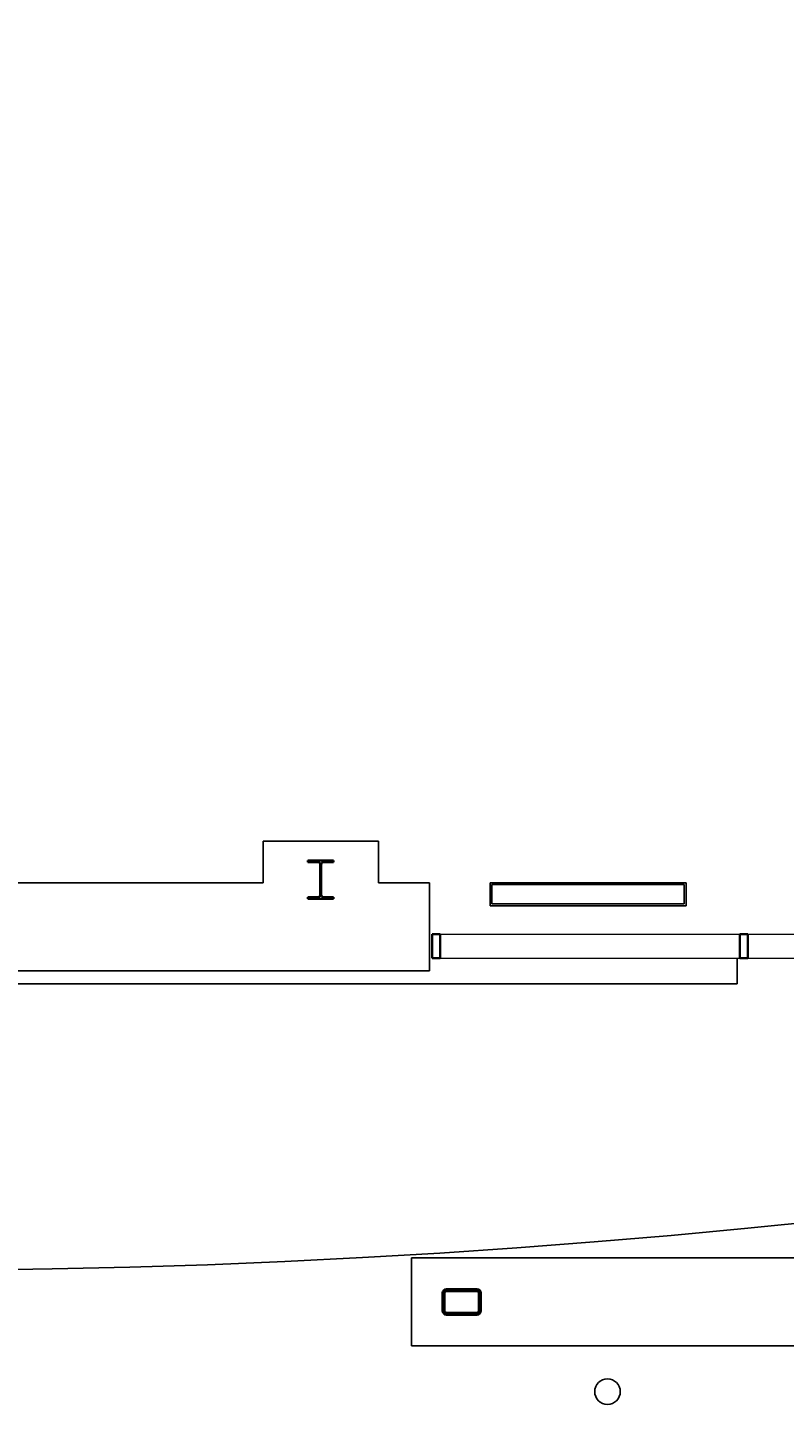
# Model space of a CAD drawing. Units: inches. Extents: x -428 to 11380, y 35389 to 43099.
# Drawn here: x 3042 to 3279, y 35771 to 36200 of the extents above; entities that cross this region are included whole.
import ezdxf
from ezdxf import colors
from ezdxf.entities.mleader import LeaderData, LeaderLine
from ezdxf.math import Vec2, Vec3

# ---------------------------------------------------------------- set-up
doc = ezdxf.new("R2010")
doc.units = ezdxf.units.IN
doc.header["$LTSCALE"] = 48
doc.linetypes.add('DGN Style 2', pattern=[209.84072, 125.904432, -83.936288])
doc.layers.add('Floorplan', color=7, linetype='Continuous')
doc.styles.get("Standard").update_dxf_attribs({"font": 'arial.ttf', "width": 0.75})

msp = doc.modelspace()

# ---------------------------------------------------------------- linework, layer by layer
at = {"layer": 'Floorplan'}
for p, q in [((3152, 35946.5623295), (3116, 35946.5623295)), ((3116, 35946.5623295), (3116, 35933.5623295)), ((3152, 35946.5623295), (3152, 35933.5623295)), ((2904, 35933.5623295), (3116, 35933.5623295)), ((3152, 35933.5623295), (3168, 35933.5623295)), ((3168, 35906.0623295), (3168, 35933.5623295)), ((3248, 35933.5623295), (3186.875, 35933.5623295)), ((3186.875, 35933.5623295), (3186.875, 35926.4373295)), ((3248, 35926.4373295), (3248, 35933.5623295)), ((3186.875, 35926.4373295), (3248, 35926.4373295)), ((3264, 35902.0623295), (3264, 35910.0623295)), ((2976, 35906.0623295), (3168, 35906.0623295)), ((2976, 35902.0623295), (3264, 35902.0623295)), ((3390, 35816.5545173), (3162.375, 35816.5545173)), ((3162.375, 35816.5545173), (3162.375, 35789.0545173)), ((3162.375, 35789.0545173), (3390, 35789.0545173))]:
    msp.add_line(p, q, dxfattribs=at)
at = {"layer": 'Floorplan', "color": 7, "linetype": 'Continuous', "lineweight": 35}
for p, q in [((3129.9975, 35940.0173295), (3129.9975, 35940.5323295)), ((3129.9975, 35940.5323295), (3138.0025, 35940.5323295)), ((3133.1175, 35940.0173295), (3129.9975, 35940.0173295)), ((3133.8525, 35929.8423295), (3133.8525, 35939.2823295)), ((3134.1475, 35939.2823295), (3134.1475, 35929.8423295)), ((3138.0025, 35940.0173295), (3134.8825, 35940.0173295)), ((3138.0025, 35940.5323295), (3138.0025, 35940.0173295)), ((3129.9975, 35928.5923295), (3129.9975, 35929.1073295)), ((3129.9975, 35929.1073295), (3133.1175, 35929.1073295)), ((3138.0025, 35928.5923295), (3129.9975, 35928.5923295)), ((3134.8825, 35929.1073295), (3138.0025, 35929.1073295)), ((3138.0025, 35929.1073295), (3138.0025, 35928.5923295)), ((3172, 35800.0917364), (3172, 35805.5329226)), ((3172.625, 35800.0917364), (3172.625, 35805.5329226)), ((3173.2794069, 35806.8123295), (3182.7205931, 35806.8123295)), ((3173.2794069, 35806.1873295), (3182.7205931, 35806.1873295)), ((3183.375, 35805.5329226), (3183.375, 35800.0917364)), ((3184, 35805.5329226), (3184, 35800.0917364)), ((3182.7205931, 35799.4373295), (3173.2794069, 35799.4373295)), ((3182.7205931, 35798.8123295), (3173.2794069, 35798.8123295))]:
    msp.add_line(p, q, dxfattribs=at)
at = {"layer": 'Floorplan', "linetype": 'DGN Style 2'}
for p, q in [((3247.4375, 35932.9998295), (3187.4375, 35932.9998295)), ((3187.4375, 35932.9998295), (3187.4375, 35926.9998295)), ((3247.4375, 35926.9998295), (3247.4375, 35932.9998295)), ((3187.4375, 35926.9998295), (3247.4375, 35926.9998295))]:
    msp.add_line(p, q, dxfattribs=at)
at = {"layer": 'Floorplan', "lineweight": 35}
for p, q in [((3168.75, 35910.0623295), (3168.75, 35917.5623295)), ((3168.75, 35917.5623295), (3171.25, 35917.5623295)), ((3171.25, 35917.5623295), (3171.25, 35910.0623295)), ((3264.75, 35910.0623295), (3264.75, 35917.5623295)), ((3264.75, 35917.5623295), (3267.25, 35917.5623295)), ((3267.25, 35917.5623295), (3267.25, 35910.0623295)), ((3171.25, 35910.0623295), (3168.75, 35910.0623295)), ((3267.25, 35910.0623295), (3264.75, 35910.0623295))]:
    msp.add_line(p, q, dxfattribs=at)
at = {"layer": 'Floorplan', "lineweight": 18}
for p, q in [((3170, 35917.5623295), (3362, 35917.5623295)), ((3170, 35910.0623295), (3362, 35910.0623295))]:
    msp.add_line(p, q, dxfattribs=at)
at = {"layer": 'Floorplan', "lineweight": 25}
msp.add_circle((3223.5, 35774.8123295), 4, dxfattribs=at)
at = {"layer": 'Floorplan', "color": 7, "linetype": 'Continuous', "lineweight": 35}
for centre, radius, start, end in [((3133.1175, 35939.2823295), 0.735, 359.999999999, 90), ((3134.8825, 35939.2823295), 0.735, 89.999999999, 180.000000001), ((3133.1175, 35929.8423295), 0.735, 270, 0.000000001), ((3134.8825, 35929.8423295), 0.735, 180.000000001, 270), ((3173.2794069, 35805.5329226), 1.2794069, 90, 180), ((3173.2794069, 35805.5329226), 0.6544069, 90, 180), ((3182.7205931, 35805.5329226), 1.2794069, 0, 90), ((3182.7205931, 35805.5329226), 0.6544069, 0, 90), ((3173.2794069, 35800.0917364), 1.2794069, 180, 270), ((3173.2794069, 35800.0917364), 0.6544069, 180, 270), ((3182.7205931, 35800.0917364), 1.2794069, 270, 360), ((3182.7205931, 35800.0917364), 0.6544069, 270, 0)]:
    msp.add_arc(centre, radius, start, end, dxfattribs=at)

# ---------------------------------------------------------------- leaders
at = {"layer": 'Floorplan'}
ml = msp.add_multileader_mtext('Standard', dxfattribs=at)
ml.set_content('', color=256)
ml.set_leader_properties()
ml.build(insert=Vec2(0, 0))
ml.multileader.update_dxf_attribs({"leader_type": 2, "text_right_attachment_type": 6, "dogleg_length": 0.36, "arrow_head_size": 84})
ctx = ml.context
ctx.base_point, ctx.char_height, ctx.arrow_head_size, ctx.landing_gap_size, ctx.plane_origin = Vec3(3001.3281574, 35812.7201412), 0.18, 84, 0.09, Vec3(4482.2673534, 36782.154849)
ctx.right_attachment, ctx.text_align_type = 6, 2
notes = []
notes.append((ctx, [(0, (1, 1, 0), (3001.8681574, 35812.6301412), (-1, 0), 0.36, [(0, [(6055.5675529, 36770.4660627)], 0, [])])]))
ctx.mtext.insert, ctx.mtext.alignment, ctx.mtext.flow_direction = Vec3(3001.4181574, 35812.8101412), 3, 5
for ctx, leaders in notes:
    for number, flags, end, landing, length, lines in leaders:
        leader = LeaderData()
        leader.index, (leader.has_last_leader_line, leader.has_dogleg_vector, leader.attachment_direction) = number, flags
        leader.last_leader_point, leader.dogleg_vector, leader.dogleg_length = Vec3(end), Vec3(landing), length
        for number, points, colour, breaks in lines:
            line = LeaderLine()
            line.index, line.vertices, line.color, line.breaks = number, Vec3.list(points), colors.encode_raw_color(colour), breaks
            leader.lines.append(line)
        ctx.leaders.append(leader)

doc.saveas('drawing.dxf')
